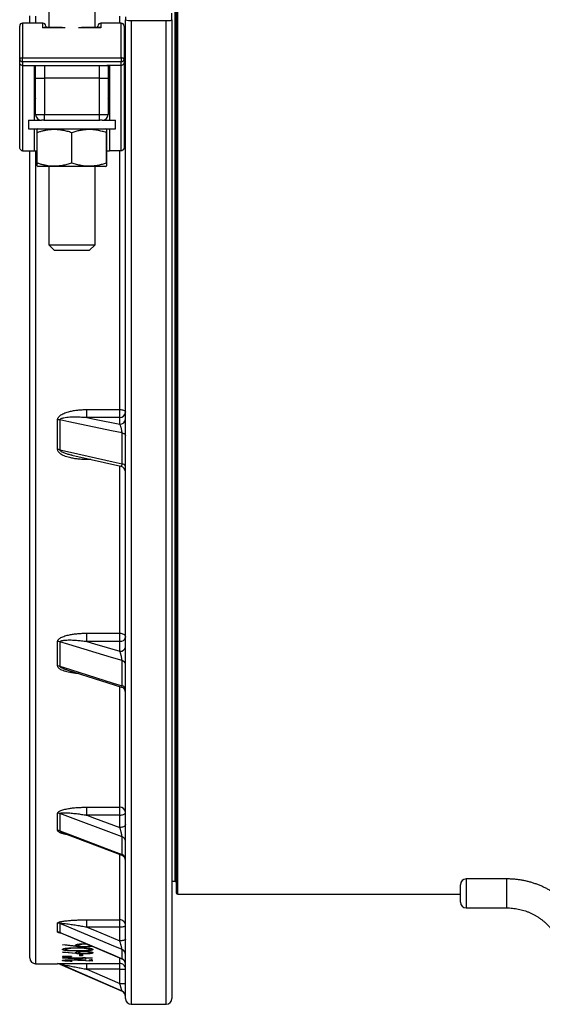
# Model space of a CAD drawing. Units: millimetres. Extents: x 0 to 420, y 0 to 297.
# Drawn here: x 128 to 150, y 53 to 95 of the extents above; entities that cross this region are included whole.
import ezdxf

# ---------------------------------------------------------------- set-up
doc = ezdxf.new("R2010")
doc.units = ezdxf.units.MM

msp = doc.modelspace()

# ---------------------------------------------------------------- linework, layer by layer
at = {"color": 7, "linetype": 'Continuous', "lineweight": 25}
for p, q in [((134.559, 142.749), (134.559, 57.624)), ((129.059, 105.439), (129.059, 94.933)), ((131.059, 94.933), (131.059, 105.439)), ((134.371, 95.26), (134.371, 95.548)), ((128.809, 95.124), (127.934, 95.124)), ((128.246, 95.124), (128.246, 95.443)), ((132.184, 95.124), (131.309, 95.124)), ((132.371, 95.391), (132.371, 95.26)), ((132.371, 53.061), (132.371, 95.26)), ((132.621, 95.234), (134.121, 95.234)), ((134.371, 95.26), (134.371, 53.061)), ((127.809, 93.576), (127.809, 94.999)), ((129.637, 94.933), (128.857, 94.933)), ((128.934, 94.999), (128.934, 94.933)), ((131.26, 94.933), (130.48, 94.933)), ((131.184, 94.933), (131.184, 94.999)), ((132.309, 94.999), (132.309, 93.576)), ((127.809, 93.423), (127.809, 93.576)), ((127.809, 89.761), (127.809, 93.423)), ((127.934, 93.622), (132.184, 93.622)), ((127.934, 93.458), (127.934, 93.622)), ((132.184, 93.458), (127.934, 93.458)), ((127.934, 93.458), (127.934, 93.301)), ((132.184, 93.622), (132.184, 93.458)), ((132.184, 93.301), (132.184, 93.458)), ((132.309, 93.576), (132.309, 93.423)), ((132.309, 93.423), (132.309, 89.761)), ((127.934, 93.301), (128.559, 93.301)), ((127.934, 93.301), (127.934, 89.617)), ((128.434, 93.278), (128.434, 90.936)), ((128.496, 92.749), (128.496, 93.298)), ((128.559, 93.301), (131.559, 93.301)), ((132.184, 93.301), (131.559, 93.301)), ((131.621, 93.299), (131.621, 92.749)), ((131.684, 93.278), (131.684, 90.936)), ((132.184, 89.617), (132.184, 93.301)), ((128.496, 92.749), (128.871, 92.749)), ((128.496, 91.186), (128.496, 92.749)), ((131.246, 92.749), (128.871, 92.749)), ((128.871, 92.749), (128.871, 91.186)), ((131.246, 91.186), (131.246, 92.749)), ((131.246, 92.749), (131.621, 92.749)), ((131.621, 92.749), (131.621, 91.186)), ((128.184, 90.936), (128.184, 90.561)), ((128.184, 90.936), (128.75, 90.936)), ((128.496, 91.186), (128.871, 91.186)), ((128.853, 90.936), (128.75, 90.936)), ((128.853, 90.936), (131.264, 90.936)), ((128.871, 91.186), (131.246, 91.186)), ((128.871, 90.936), (128.871, 91.186)), ((131.246, 90.936), (131.246, 91.186)), ((131.246, 91.186), (131.621, 91.186)), ((131.367, 90.936), (131.264, 90.936)), ((131.367, 90.936), (131.934, 90.936)), ((131.934, 90.561), (131.934, 90.936)), ((128.184, 90.561), (131.934, 90.561)), ((128.434, 90.561), (128.434, 89.617)), ((128.608, 90.561), (128.558, 90.532)), ((131.56, 90.532), (131.509, 90.561)), ((131.684, 90.561), (131.684, 89.617)), ((128.555, 89.099), (128.555, 90.399)), ((130.051, 89.099), (130.051, 90.399)), ((131.555, 89.099), (131.555, 90.399)), ((131.562, 89.099), (131.562, 90.399)), ((127.934, 89.617), (128.434, 89.617)), ((128.246, 54.811), (128.246, 89.617)), ((128.434, 89.617), (128.555, 89.617)), ((131.562, 89.617), (131.684, 89.617)), ((132.184, 89.617), (131.684, 89.617)), ((128.558, 88.965), (128.608, 88.936)), ((131.311, 88.936), (128.608, 88.936)), ((129.059, 88.936), (129.059, 85.561)), ((131.059, 85.561), (131.059, 88.936)), ((131.509, 88.936), (131.311, 88.936)), ((131.509, 88.936), (131.559, 88.965)), ((129.059, 85.561), (129.309, 85.311)), ((129.059, 85.561), (131.059, 85.561)), ((130.809, 85.311), (131.059, 85.561)), ((130.809, 85.311), (129.309, 85.311)), ((130.698, 78.459), (132.121, 78.459)), ((130.698, 78.121), (130.698, 78.459)), ((132.121, 78.121), (132.121, 78.459)), ((129.444, 76.732), (129.444, 78.021)), ((129.544, 78.011), (129.544, 76.721)), ((132.121, 78.121), (130.698, 78.121)), ((132.121, 77.823), (132.121, 78.121)), ((132.221, 76.118), (132.221, 77.451)), ((130.064, 76.489), (130.06, 76.49)), ((130.063, 76.488), (132.176, 76.012)), ((130.698, 68.816), (132.121, 68.816)), ((130.698, 68.463), (130.698, 68.816)), ((132.121, 68.463), (132.121, 68.816)), ((129.444, 67.402), (129.444, 68.455)), ((129.544, 68.44), (129.544, 67.388)), ((132.121, 68.463), (130.698, 68.463)), ((132.121, 68.036), (132.121, 68.463)), ((132.221, 66.547), (132.221, 67.636)), ((129.836, 67.231), (129.831, 67.232)), ((129.835, 67.23), (132.195, 66.489)), ((130.698, 61.31), (132.121, 61.31)), ((130.698, 60.968), (130.698, 61.31)), ((132.121, 60.968), (132.121, 61.31)), ((129.444, 60.307), (129.444, 61.051)), ((132.221, 60.038), (129.544, 61.033)), ((129.544, 61.033), (129.544, 60.289)), ((132.121, 60.968), (130.698, 60.968)), ((132.121, 60.439), (132.121, 60.968)), ((129.67, 60.211), (132.21, 59.243)), ((132.221, 59.268), (132.221, 60.038)), ((148.809, 58.218), (147.059, 58.218)), ((134.371, 58.124), (134.496, 58.124)), ((146.809, 57.218), (146.809, 57.968)), ((134.621, 57.561), (146.809, 57.561)), ((147.059, 56.968), (148.809, 56.968)), ((129.444, 55.929), (129.444, 56.314)), ((129.544, 56.294), (129.544, 55.909)), ((130.698, 56.454), (132.121, 56.454)), ((130.698, 56.144), (130.698, 56.454)), ((132.121, 56.144), (130.698, 56.144)), ((132.121, 56.144), (132.121, 56.454)), ((132.121, 55.55), (132.121, 56.144)), ((129.575, 55.889), (132.217, 54.773)), ((129.651, 55.375), (129.719, 55.391)), ((130.222, 55.306), (129.651, 55.375)), ((129.719, 55.391), (130.224, 55.33)), ((129.78, 55.225), (129.78, 55.178)), ((130.224, 55.33), (130.212, 55.353)), ((130.224, 55.33), (130.224, 55.372)), ((130.309, 55.25), (130.309, 55.231)), ((130.341, 55.41), (130.341, 55.349)), ((130.585, 55.281), (130.585, 55.301)), ((130.589, 55.424), (130.589, 55.402)), ((130.623, 55.244), (130.623, 55.223)), ((130.837, 55.351), (130.836, 55.356)), ((130.837, 55.356), (130.837, 55.351)), ((130.837, 55.225), (130.837, 55.178)), ((129.651, 55.053), (129.719, 55.066)), ((130.222, 55), (129.651, 55.053)), ((129.651, 54.889), (130.036, 54.887)), ((129.651, 54.889), (129.651, 54.876)), ((130.036, 54.878), (129.651, 54.876)), ((129.651, 54.85), (130.036, 54.848)), ((129.651, 54.85), (129.651, 54.837)), ((130.036, 54.839), (129.651, 54.837)), ((129.651, 54.81), (130.517, 54.81)), ((129.651, 54.81), (129.651, 54.808)), ((130.645, 54.742), (129.651, 54.808)), ((129.719, 55.066), (130.224, 55.018)), ((129.974, 54.798), (129.974, 54.81)), ((130.517, 54.798), (129.974, 54.798)), ((129.974, 54.798), (130.517, 54.762)), ((130.036, 54.887), (130.036, 54.878)), ((130.036, 54.848), (130.036, 54.839)), ((130.224, 55.018), (130.212, 55.037)), ((130.224, 55.018), (130.224, 55.051)), ((130.309, 55.111), (130.309, 55.129)), ((130.341, 55.078), (130.341, 55.033)), ((130.389, 54.959), (130.517, 54.959)), ((130.389, 54.959), (130.389, 54.899)), ((130.517, 54.899), (130.389, 54.899)), ((130.517, 54.959), (130.517, 54.899)), ((130.517, 54.825), (130.645, 54.825)), ((130.517, 54.825), (130.517, 54.81)), ((130.645, 54.804), (130.517, 54.813)), ((130.517, 54.798), (130.517, 54.81)), ((130.517, 54.798), (130.517, 54.762)), ((130.585, 54.981), (130.585, 54.996)), ((130.589, 55.091), (130.589, 55.074)), ((130.645, 54.825), (130.645, 54.81)), ((130.645, 54.81), (130.934, 54.81)), ((130.645, 54.798), (130.645, 54.81)), ((130.645, 54.798), (130.645, 54.742)), ((130.934, 54.798), (130.645, 54.798)), ((130.837, 55.077), (130.837, 55.035)), ((130.934, 54.81), (130.934, 54.798)), ((132.221, 54.778), (132.221, 55.177)), ((128.496, 54.561), (129.444, 54.561)), ((129.544, 54.54), (132.221, 53.376)), ((129.78, 54.699), (129.78, 54.723)), ((130.033, 54.721), (130.033, 54.731)), ((130.068, 54.678), (130.068, 54.67)), ((130.934, 54.666), (130.416, 54.702)), ((130.472, 54.71), (130.805, 54.685)), ((130.698, 54.578), (132.121, 54.578)), ((130.698, 54.323), (130.698, 54.578)), ((130.805, 54.732), (130.934, 54.732)), ((130.805, 54.732), (130.805, 54.685)), ((130.934, 54.729), (130.887, 54.732)), ((130.934, 54.732), (130.934, 54.666)), ((132.121, 54.323), (132.121, 54.578)), ((132.121, 54.323), (130.698, 54.323)), ((132.121, 53.704), (132.121, 54.323)), ((132.621, 52.811), (134.121, 52.811))]:
    msp.add_line(p, q, dxfattribs=at)
at = {"color": 8, "linetype": 'Continuous', "lineweight": 25}
for p, q in [((134.621, 57.561), (134.621, 142.811)), ((134.496, 142.249), (134.496, 58.124)), ((127.934, 95.124), (127.934, 93.622)), ((128.496, 95.417), (128.496, 95.124)), ((128.809, 94.922), (128.809, 95.124)), ((131.309, 95.124), (131.309, 94.922)), ((132.121, 95.124), (132.121, 95.417)), ((132.184, 93.622), (132.184, 95.124)), ((132.621, 95.234), (132.621, 52.811)), ((134.121, 52.811), (134.121, 95.234)), ((129.769, 94.922), (128.809, 94.922)), ((131.309, 94.922), (130.348, 94.922)), ((128.871, 93.301), (128.871, 92.749)), ((131.246, 92.749), (131.246, 93.301)), ((128.496, 89.617), (128.496, 54.561)), ((132.121, 78.459), (132.121, 89.617)), ((130.698, 76.305), (130.698, 76.347)), ((130.877, 76.305), (130.698, 76.305)), ((132.121, 68.816), (132.121, 76.024)), ((132.121, 61.31), (132.121, 66.509)), ((132.121, 56.454), (132.121, 59.275)), ((147.059, 58.218), (147.059, 56.968)), ((148.809, 56.968), (148.809, 58.218)), ((130.222, 55.306), (130.222, 55.323)), ((130.222, 55), (130.222, 55.011)), ((132.121, 54.578), (132.121, 54.812)), ((132.218, 54.774), (132.221, 54.778)), ((129.444, 54.561), (129.444, 54.567)), ((129.544, 54.546), (129.544, 54.54)), ((130.416, 54.702), (130.416, 54.714)), ((132.221, 53.376), (132.221, 53.383))]:
    msp.add_line(p, q, dxfattribs=at)
at = {"color": 7, "linetype": 'Continuous', "lineweight": 25, "flags": 128}
for points in [[(127.934, 93.622), (127.909, 93.621), (127.886, 93.619), (127.864, 93.615), (127.845, 93.609), (127.83, 93.602), (127.818, 93.594), (127.811, 93.585), (127.809, 93.576)], [(132.309, 93.576), (132.306, 93.585), (132.299, 93.594), (132.287, 93.602), (132.272, 93.609), (132.253, 93.615), (132.231, 93.619), (132.208, 93.621), (132.184, 93.622)], [(132.121, 78.459), (132.164, 78.457), (132.207, 78.452), (132.246, 78.443), (132.282, 78.431), (132.313, 78.417), (132.338, 78.4), (132.356, 78.381), (132.367, 78.361), (132.371, 78.34)], [(132.221, 77.451), (131.762, 77.547), (129.928, 77.931), (129.544, 78.011)], [(130.698, 78.121), (131.033, 78.051), (132.121, 77.823)], [(132.221, 77.451), (132.253, 77.443), (132.282, 77.433), (132.308, 77.42), (132.33, 77.406), (132.348, 77.391), (132.361, 77.375), (132.368, 77.357), (132.371, 77.34)], [(129.544, 76.721), (130.002, 76.618), (131.836, 76.204), (132.221, 76.118)], [(132.121, 68.816), (132.164, 68.813), (132.207, 68.806), (132.246, 68.793), (132.282, 68.776), (132.313, 68.754), (132.338, 68.73), (132.356, 68.703), (132.367, 68.674), (132.371, 68.644)], [(132.221, 67.636), (131.762, 67.773), (129.928, 68.325), (129.544, 68.44)], [(130.698, 68.463), (131.033, 68.363), (132.121, 68.036)], [(129.544, 67.388), (130.002, 67.243), (131.836, 66.667), (132.221, 66.547)], [(130.698, 60.968), (131.033, 60.843), (132.121, 60.439)], [(132.121, 60.968), (132.164, 60.97), (132.207, 60.975), (132.246, 60.985), (132.282, 60.998), (132.313, 61.014), (132.338, 61.032), (132.356, 61.053), (132.367, 61.075), (132.371, 61.097)], [(132.371, 60.568), (132.367, 60.546), (132.356, 60.524), (132.338, 60.503), (132.313, 60.485), (132.282, 60.469), (132.246, 60.456), (132.207, 60.446), (132.164, 60.441), (132.121, 60.439)], [(129.544, 60.289), (130.002, 60.114), (131.836, 59.415), (132.221, 59.268)], [(132.221, 55.177), (131.762, 55.368), (129.928, 56.134), (129.544, 56.294)], [(130.698, 56.144), (131.033, 56.004), (132.121, 55.55)], [(132.121, 56.144), (132.164, 56.146), (132.207, 56.149), (132.246, 56.154), (132.282, 56.161), (132.313, 56.169), (132.338, 56.179), (132.356, 56.19), (132.367, 56.202), (132.371, 56.214)], [(129.544, 55.909), (130.002, 55.715), (131.836, 54.941), (132.221, 54.778)], [(132.371, 55.62), (132.367, 55.608), (132.356, 55.596), (132.338, 55.585), (132.313, 55.575), (132.282, 55.567), (132.246, 55.56), (132.207, 55.555), (132.164, 55.552), (132.121, 55.55)], [(132.221, 53.383), (131.762, 53.582), (129.928, 54.379), (129.544, 54.546)], [(130.698, 54.323), (131.033, 54.177), (132.121, 53.704)]]:
    msp.add_lwpolyline(points, dxfattribs=at)
at = {"color": 7, "linetype": 'Continuous', "lineweight": 25}
for centre, radius, start, end in [((127.934, 94.999), 0.125, 90, 180), ((128.809, 94.999), 0.125, 0, 90), ((131.309, 94.999), 0.125, 90, 180), ((132.184, 94.999), 0.125, 0, 90), ((132.562, 95.876), 0.645, 252.7885, 275.2768), ((134.185, 95.827), 0.597, 263.8084, 288.1263), ((127.93, 93.58), 0.122, 181.5421, 271.4633), ((132.187, 93.58), 0.122, 268.5367, 358.4579), ((128.746, 91.186), 0.25, 180, 270), ((131.371, 91.186), 0.25, 270, 0), ((132.136, 78.356), 0.235, 266.3347, 356.1491), ((129.445, 77.535), 0.486, 78.3111, 90.1495), ((132.135, 78.06), 0.237, 266.6427, 355.8412), ((129.445, 76.272), 0.46, 77.6425, 90.152), ((132.121, 75.768), 0.25, 0.0023, 77.3816), ((132.215, 75.956), 0.162, 15.7602, 88.0306), ((129.445, 68.109), 0.346, 73.3965, 90.1419), ((132.152, 68.684), 0.222, 261.9595, 349.7264), ((132.15, 68.259), 0.225, 262.6983, 348.9877), ((132.187, 67.453), 0.185, 7.0781, 79.5527), ((129.445, 67.067), 0.336, 72.8632, 90.137), ((132.121, 66.25), 0.25, 0.0063, 72.6924), ((132.183, 66.361), 0.189, 6.2762, 78.4747), ((132.139, 61.078), 0.233, 4.7447, 94.3885), ((129.444, 60.765), 0.286, 69.6816, 90.0879), ((129.444, 60.026), 0.281, 69.3131, 90.0798), ((132.155, 59.832), 0.216, 2.5107, 72.2807), ((132.121, 59.01), 0.25, 0.0104, 69.1586), ((132.151, 59.06), 0.22, 2.1619, 71.5818), ((147.059, 57.968), 0.25, 90, 180), ((134.496, 58.061), 0.0625, 0, 90), ((134.621, 57.624), 0.0625, 180, 270), ((147.059, 57.218), 0.25, 180, 270), ((129.444, 56.056), 0.259, 67.3529, 90.0277), ((132.126, 56.209), 0.245, 1.1894, 91.2378), ((129.444, 55.672), 0.257, 67.1653, 90.0219), ((128.496, 54.811), 0.25, 180, 270), ((132.131, 54.954), 0.24, 0.5752, 68.0029), ((132.129, 54.554), 0.242, 0.442, 67.6666), ((129.444, 54.317), 0.25, 66.5044, 90.0001), ((129.444, 54.311), 0.25, 66.5014, 90), ((132.121, 54.328), 0.25, 0.0102, 90.0111), ((132.121, 54.542), 0.25, 0.0086, 67.3671), ((132.186, 57.074), 2.752, 268.6459, 273.8535), ((132.181, 56.691), 2.987, 268.851, 273.6484), ((132.121, 53.154), 0.25, 0.0019, 66.5066), ((132.121, 53.147), 0.25, 0, 66.5014), ((132.621, 53.061), 0.25, 180, 270), ((134.121, 53.061), 0.25, 270, 0)]:
    msp.add_arc(centre, radius, start, end, dxfattribs=at)
at = {"color": 8, "linetype": 'Continuous', "lineweight": 25}
for centre, radius, start, end in [((128.489, 92.773), 0.172, 251.0579, 272.1954), ((131.628, 92.773), 0.172, 267.8046, 288.9421), ((128.52, 92.412), 0.0869, 105.7483, 172.231), ((131.597, 92.412), 0.0869, 7.769, 74.2517)]:
    msp.add_arc(centre, radius, start, end, dxfattribs=at)
at = {"color": 7, "linetype": 'Continuous', "lineweight": 25}
for centre, start_param, end_param in [((128.559, 91.657), 0.523599, 1.570796), ((131.559, 91.657), 4.712389, 5.759587)]:
    msp.add_ellipse(centre, major_axis=(0, 0.245), ratio=0.510425, start_param=start_param, end_param=end_param, dxfattribs=at)
for points, knots in [([(128.809, 94.922), (128.809, 94.922), (128.823, 94.928), (128.841, 94.935), (128.855, 94.932), (128.857, 94.932)], [0, 0, 0, 0, 0.011464, 0.884567, 1, 1, 1, 1]), ([(131.309, 94.922), (131.308, 94.922), (131.294, 94.928), (131.277, 94.935), (131.262, 94.932), (131.26, 94.932)], [0, 0, 0, 0, 0.011464, 0.884567, 1, 1, 1, 1]), ([(127.934, 93.301), (127.919, 93.302), (127.891, 93.305), (127.854, 93.326), (127.826, 93.357), (127.811, 93.39), (127.809, 93.413), (127.809, 93.422), (127.809, 93.423)], [0, 0, 0, 0, 0.21391, 0.427811, 0.641992, 0.856762, 0.989576, 1, 1, 1, 1]), ([(132.309, 93.423), (132.309, 93.422), (132.308, 93.413), (132.306, 93.39), (132.291, 93.357), (132.263, 93.326), (132.226, 93.305), (132.198, 93.302), (132.184, 93.301)], [0, 0, 0, 0, 0.010424, 0.143238, 0.358008, 0.572189, 0.78609, 1, 1, 1, 1]), ([(128.434, 93.278), (128.435, 93.281), (128.438, 93.286), (128.46, 93.293), (128.492, 93.298), (128.527, 93.301), (128.55, 93.301), (128.559, 93.301)], [0, 0, 0, 0, 0.217507, 0.435042, 0.651705, 0.86618, 1, 1, 1, 1]), ([(131.559, 93.301), (131.572, 93.301), (131.6, 93.3), (131.638, 93.297), (131.666, 93.291), (131.681, 93.285), (131.683, 93.28), (131.684, 93.278)], [0, 0, 0, 0, 0.2117357, 0.4234314, 0.6362662, 0.8513973, 1, 1, 1, 1]), ([(130.051, 90.399), (129.987, 90.419), (129.862, 90.458), (129.673, 90.5), (129.484, 90.527), (129.291, 90.536), (129.116, 90.526), (128.96, 90.504), (128.824, 90.477), (128.689, 90.442), (128.599, 90.413), (128.555, 90.399)], [0, 0, 0, 0, 0.130403, 0.254855, 0.379922, 0.507296, 0.635609, 0.726128, 0.816915, 0.908373, 1, 1, 1, 1]), ([(128.555, 90.399), (128.555, 90.419), (128.556, 90.46), (128.557, 90.503), (128.558, 90.529), (128.558, 90.53), (128.559, 90.53)], [0, 0, 0, 0, 0.266157, 0.53335, 0.804898, 1, 1, 1, 1]), ([(131.555, 90.399), (131.49, 90.419), (131.36, 90.46), (131.16, 90.504), (130.956, 90.53), (130.76, 90.535), (130.573, 90.522), (130.398, 90.494), (130.223, 90.453), (130.108, 90.417), (130.051, 90.399)], [0, 0, 0, 0, 0.13203, 0.264574, 0.399278, 0.535009, 0.649892, 0.765406, 0.882508, 1, 1, 1, 1]), ([(131.562, 90.399), (131.562, 90.419), (131.561, 90.46), (131.56, 90.504), (131.559, 90.53), (131.558, 90.535), (131.557, 90.522), (131.556, 90.494), (131.555, 90.453), (131.555, 90.417), (131.555, 90.399)], [0, 0, 0, 0, 0.1320298, 0.264574, 0.3992784, 0.5350087, 0.6498919, 0.765406, 0.882508, 1, 1, 1, 1]), ([(127.934, 89.617), (127.922, 89.618), (127.899, 89.621), (127.865, 89.639), (127.833, 89.67), (127.813, 89.713), (127.809, 89.746), (127.809, 89.761), (127.809, 89.761)], [0, 0, 0, 0, 0.1530707, 0.3055629, 0.5101701, 0.7751193, 0.9964932, 1, 1, 1, 1]), ([(132.309, 89.761), (132.309, 89.761), (132.309, 89.746), (132.304, 89.713), (132.284, 89.67), (132.252, 89.639), (132.218, 89.621), (132.195, 89.618), (132.184, 89.617)], [0, 0, 0, 0, 0.003507, 0.224881, 0.48983, 0.694437, 0.846929, 1, 1, 1, 1]), ([(128.559, 88.967), (128.558, 88.966), (128.558, 88.963), (128.557, 88.976), (128.556, 89.003), (128.555, 89.044), (128.555, 89.08), (128.555, 89.099)], [0, 0, 0, 0, 0.062677, 0.294257, 0.527109, 0.763161, 1, 1, 1, 1]), ([(128.555, 89.099), (128.599, 89.084), (128.687, 89.056), (128.822, 89.021), (128.959, 88.993), (129.113, 88.972), (129.286, 88.962), (129.477, 88.969), (129.668, 88.996), (129.86, 89.039), (129.987, 89.078), (130.051, 89.099)], [0, 0, 0, 0, 0.090636, 0.18142, 0.272776, 0.36439, 0.48859, 0.613657, 0.741258, 0.869597, 1, 1, 1, 1]), ([(130.051, 89.099), (130.115, 89.078), (130.245, 89.037), (130.445, 88.994), (130.649, 88.967), (130.845, 88.962), (131.032, 88.975), (131.207, 89.003), (131.382, 89.044), (131.497, 89.08), (131.555, 89.099)], [0, 0, 0, 0, 0.13203, 0.264574, 0.399278, 0.535009, 0.649892, 0.765406, 0.882508, 1, 1, 1, 1]), ([(131.555, 89.099), (131.555, 89.078), (131.556, 89.037), (131.557, 88.994), (131.558, 88.967), (131.559, 88.962), (131.56, 88.975), (131.561, 89.003), (131.562, 89.044), (131.562, 89.08), (131.562, 89.099)], [0, 0, 0, 0, 0.13203, 0.264574, 0.399278, 0.535009, 0.649892, 0.765406, 0.882508, 1, 1, 1, 1]), ([(129.444, 78.021), (129.445, 78.032), (129.446, 78.054), (129.457, 78.088), (129.477, 78.122), (129.509, 78.163), (129.557, 78.205), (129.626, 78.25), (129.71, 78.293), (129.808, 78.331), (129.933, 78.37), (130.087, 78.406), (130.268, 78.435), (130.452, 78.453), (130.596, 78.459), (130.678, 78.459), (130.698, 78.459)], [0, 0, 0, 0, 0.025844, 0.051711, 0.083938, 0.116227, 0.169499, 0.222907, 0.296865, 0.371105, 0.445277, 0.573029, 0.70117, 0.829501, 0.957514, 1, 1, 1, 1]), ([(129.544, 78.011), (129.544, 78.017), (129.546, 78.028), (129.557, 78.045), (129.575, 78.06), (129.607, 78.078), (129.65, 78.094), (129.729, 78.115), (129.837, 78.131), (130.003, 78.145), (130.198, 78.149), (130.422, 78.142), (130.587, 78.131), (130.679, 78.123), (130.698, 78.121)], [0, 0, 0, 0, 0.015786, 0.031641, 0.055225, 0.079806, 0.127482, 0.17595, 0.288442, 0.401917, 0.593245, 0.773301, 0.953739, 1, 1, 1, 1]), ([(132.221, 77.451), (132.221, 77.462), (132.22, 77.478), (132.217, 77.517), (132.211, 77.564), (132.2, 77.619), (132.188, 77.668), (132.173, 77.714), (132.156, 77.757), (132.139, 77.794), (132.127, 77.814), (132.121, 77.823)], [0, 0, 0, 0, 0.07515, 0.117659, 0.266645, 0.378445, 0.490445, 0.615643, 0.740967, 0.870466, 1, 1, 1, 1]), ([(130.698, 76.305), (130.636, 76.306), (130.512, 76.307), (130.328, 76.322), (130.144, 76.346), (129.984, 76.379), (129.846, 76.416), (129.732, 76.457), (129.632, 76.504), (129.549, 76.557), (129.49, 76.612), (129.451, 76.673), (129.446, 76.713), (129.444, 76.732)], [0, 0, 0, 0, 0.128628, 0.257551, 0.386326, 0.514752, 0.600586, 0.686502, 0.772025, 0.836814, 0.901272, 0.954579, 1, 1, 1, 1]), ([(129.444, 68.455), (129.445, 68.464), (129.446, 68.482), (129.457, 68.51), (129.477, 68.538), (129.509, 68.571), (129.557, 68.606), (129.626, 68.643), (129.71, 68.679), (129.808, 68.71), (129.933, 68.742), (130.087, 68.772), (130.268, 68.796), (130.452, 68.81), (130.596, 68.815), (130.678, 68.816), (130.698, 68.816)], [0, 0, 0, 0, 0.025844, 0.051711, 0.083938, 0.116227, 0.169499, 0.222907, 0.296865, 0.371105, 0.445277, 0.573029, 0.70117, 0.829501, 0.957514, 1, 1, 1, 1]), ([(129.544, 68.44), (129.544, 68.445), (129.546, 68.454), (129.557, 68.467), (129.575, 68.479), (129.607, 68.492), (129.65, 68.503), (129.729, 68.515), (129.837, 68.522), (130.003, 68.524), (130.198, 68.516), (130.422, 68.497), (130.587, 68.478), (130.679, 68.466), (130.698, 68.463)], [0, 0, 0, 0, 0.015786, 0.031641, 0.055225, 0.079806, 0.127482, 0.17595, 0.288442, 0.401917, 0.593245, 0.773301, 0.953739, 1, 1, 1, 1]), ([(132.221, 67.636), (132.221, 67.644), (132.22, 67.658), (132.217, 67.693), (132.211, 67.737), (132.2, 67.793), (132.188, 67.845), (132.173, 67.897), (132.156, 67.947), (132.139, 67.995), (132.127, 68.022), (132.121, 68.036)], [0, 0, 0, 0, 0.07515, 0.117659, 0.266645, 0.378445, 0.490445, 0.615643, 0.740967, 0.870466, 1, 1, 1, 1]), ([(129.444, 61.051), (129.445, 61.057), (129.446, 61.07), (129.457, 61.09), (129.477, 61.111), (129.509, 61.135), (129.557, 61.159), (129.626, 61.186), (129.71, 61.212), (129.808, 61.234), (129.933, 61.257), (130.087, 61.279), (130.268, 61.296), (130.452, 61.306), (130.596, 61.31), (130.678, 61.31), (130.698, 61.31)], [0, 0, 0, 0, 0.0258445, 0.0517108, 0.0839379, 0.1162272, 0.1694988, 0.2229073, 0.296865, 0.371105, 0.4452767, 0.5730292, 0.7011703, 0.8295014, 0.9575139, 1, 1, 1, 1]), ([(129.544, 61.033), (129.544, 61.036), (129.546, 61.043), (129.557, 61.051), (129.575, 61.058), (129.607, 61.065), (129.65, 61.07), (129.729, 61.073), (129.837, 61.071), (130.003, 61.06), (130.198, 61.041), (130.422, 61.011), (130.587, 60.986), (130.679, 60.971), (130.698, 60.968)], [0, 0, 0, 0, 0.0157864, 0.0316408, 0.0552251, 0.0798059, 0.1274823, 0.1759501, 0.2884422, 0.4019166, 0.5932451, 0.7733009, 0.9537388, 1, 1, 1, 1]), ([(132.221, 60.038), (132.221, 60.045), (132.22, 60.055), (132.217, 60.083), (132.211, 60.122), (132.2, 60.175), (132.188, 60.226), (132.173, 60.28), (132.156, 60.335), (132.139, 60.389), (132.127, 60.422), (132.121, 60.439)], [0, 0, 0, 0, 0.07515, 0.117659, 0.266645, 0.378445, 0.490445, 0.615643, 0.740967, 0.870466, 1, 1, 1, 1]), ([(152.493, 54.912), (152.49, 54.941), (152.482, 55.022), (152.463, 55.152), (152.434, 55.303), (152.4, 55.453), (152.359, 55.601), (152.311, 55.748), (152.258, 55.892), (152.198, 56.034), (152.133, 56.173), (152.061, 56.31), (151.984, 56.443), (151.901, 56.573), (151.813, 56.7), (151.719, 56.823), (151.621, 56.941), (151.517, 57.056), (151.409, 57.166), (151.295, 57.272), (151.178, 57.373), (151.056, 57.468), (150.931, 57.559), (150.801, 57.645), (150.668, 57.725), (150.532, 57.799), (150.393, 57.868), (150.251, 57.931), (150.106, 57.987), (149.959, 58.038), (149.81, 58.083), (149.659, 58.121), (149.507, 58.154), (149.353, 58.179), (149.199, 58.199), (149.044, 58.212), (148.913, 58.217), (148.835, 58.218), (148.809, 58.218)], [0, 0, 0, 0, 0.016464, 0.044918, 0.073374, 0.10183, 0.130288, 0.158748, 0.187209, 0.215673, 0.244139, 0.272608, 0.30108, 0.329555, 0.358034, 0.386516, 0.415002, 0.443491, 0.471984, 0.500482, 0.528983, 0.557487, 0.585996, 0.614508, 0.643024, 0.671544, 0.700067, 0.728593, 0.757122, 0.785654, 0.814189, 0.842726, 0.871265, 0.899806, 0.928349, 0.956893, 0.985438, 1, 1, 1, 1]), ([(148.809, 56.968), (148.828, 56.968), (148.89, 56.968), (148.994, 56.962), (149.12, 56.95), (149.245, 56.931), (149.369, 56.906), (149.491, 56.874), (149.611, 56.837), (149.73, 56.793), (149.846, 56.744), (149.959, 56.688), (150.069, 56.627), (150.175, 56.561), (150.278, 56.489), (150.378, 56.412), (150.473, 56.331), (150.563, 56.244), (150.649, 56.153), (150.73, 56.058), (150.806, 55.959), (150.877, 55.856), (150.942, 55.75), (151.002, 55.64), (151.055, 55.528), (151.103, 55.413), (151.145, 55.296), (151.18, 55.176), (151.209, 55.055), (151.231, 54.935), (151.243, 54.847), (151.248, 54.8), (151.249, 54.791)], [0, 0, 0, 0, 0.016461, 0.051291, 0.086125, 0.120959, 0.155795, 0.190635, 0.225479, 0.260328, 0.295185, 0.330048, 0.364921, 0.399802, 0.434695, 0.469598, 0.504513, 0.53944, 0.57438, 0.609333, 0.6443, 0.67928, 0.714272, 0.749278, 0.784296, 0.819327, 0.854368, 0.889419, 0.92448, 0.959549, 0.992786, 1, 1, 1, 1]), ([(129.444, 56.314), (129.445, 56.318), (129.446, 56.324), (129.457, 56.335), (129.477, 56.346), (129.509, 56.359), (129.557, 56.372), (129.626, 56.387), (129.71, 56.4), (129.808, 56.413), (129.933, 56.425), (130.087, 56.437), (130.268, 56.446), (130.452, 56.452), (130.596, 56.454), (130.678, 56.454), (130.698, 56.454)], [0, 0, 0, 0, 0.025844, 0.051711, 0.083938, 0.116227, 0.169499, 0.222907, 0.296865, 0.371105, 0.445277, 0.573029, 0.70117, 0.829501, 0.957514, 1, 1, 1, 1]), ([(129.544, 56.294), (129.544, 56.296), (129.546, 56.299), (129.557, 56.303), (129.575, 56.305), (129.607, 56.305), (129.65, 56.303), (129.729, 56.297), (129.837, 56.285), (130.003, 56.263), (130.198, 56.233), (130.422, 56.195), (130.587, 56.165), (130.679, 56.148), (130.698, 56.144)], [0, 0, 0, 0, 0.015786, 0.031641, 0.055225, 0.079806, 0.127482, 0.17595, 0.288442, 0.401917, 0.593245, 0.773301, 0.953739, 1, 1, 1, 1]), ([(129.572, 55.89), (129.572, 55.89), (129.572, 55.89), (129.573, 55.89), (129.574, 55.889)], [0, 0, 0, 0, 0.383341, 1, 1, 1, 1]), ([(129.651, 55.178), (129.652, 55.179), (129.653, 55.182), (129.655, 55.187), (129.66, 55.191), (129.669, 55.197), (129.686, 55.204), (129.713, 55.212), (129.747, 55.22), (129.786, 55.226), (129.831, 55.232), (129.884, 55.237), (129.946, 55.242), (130.016, 55.245), (130.079, 55.247), (130.132, 55.249), (130.176, 55.25), (130.219, 55.25), (130.264, 55.25), (130.293, 55.25), (130.309, 55.25)], [0, 0, 0, 0, 0.031322, 0.06256, 0.093859, 0.125007, 0.187616, 0.25011, 0.312013, 0.375135, 0.435675, 0.500132, 0.583177, 0.66486, 0.750072, 0.798779, 0.849187, 0.8988, 0.946634, 1, 1, 1, 1]), ([(129.78, 55.195), (129.769, 55.196), (129.745, 55.199), (129.72, 55.204), (129.707, 55.208), (129.704, 55.209)], [0, 0, 0, 0, 0.3525966, 0.8112358, 1, 1, 1, 1]), ([(130.309, 55.231), (130.289, 55.231), (130.251, 55.231), (130.194, 55.23), (130.137, 55.229), (130.081, 55.228), (130.025, 55.225), (129.976, 55.222), (129.933, 55.219), (129.897, 55.215), (129.864, 55.21), (129.835, 55.205), (129.811, 55.199), (129.795, 55.193), (129.787, 55.188), (129.783, 55.183), (129.781, 55.18), (129.78, 55.178)], [0, 0, 0, 0, 0.084775, 0.167466, 0.249697, 0.334444, 0.417163, 0.499469, 0.564852, 0.624498, 0.686897, 0.749636, 0.814753, 0.874949, 0.914816, 0.953394, 1, 1, 1, 1]), ([(130.212, 55.353), (130.213, 55.356), (130.213, 55.36), (130.218, 55.367), (130.226, 55.374), (130.242, 55.382), (130.271, 55.393), (130.318, 55.403), (130.374, 55.412), (130.428, 55.418), (130.474, 55.421), (130.51, 55.423), (130.546, 55.424), (130.571, 55.424), (130.583, 55.424)], [0, 0, 0, 0, 0.062554, 0.12509, 0.187625, 0.250156, 0.375067, 0.500022, 0.625464, 0.749837, 0.812002, 0.874911, 0.937445, 1, 1, 1, 1]), ([(130.341, 55.355), (130.336, 55.355), (130.324, 55.356), (130.307, 55.358), (130.286, 55.36), (130.266, 55.363), (130.243, 55.365), (130.23, 55.367), (130.222, 55.368)], [0, 0, 0, 0, 0.118917, 0.287231, 0.427232, 0.643627, 0.802085, 1, 1, 1, 1]), ([(130.585, 55.281), (130.569, 55.281), (130.536, 55.282), (130.487, 55.283), (130.44, 55.286), (130.401, 55.288), (130.372, 55.291), (130.349, 55.293), (130.328, 55.295), (130.307, 55.297), (130.286, 55.299), (130.266, 55.301), (130.243, 55.304), (130.23, 55.305), (130.222, 55.306)], [0, 0, 0, 0, 0.12499, 0.249935, 0.374929, 0.499907, 0.561634, 0.619161, 0.69091, 0.749953, 0.798925, 0.874978, 0.930558, 1, 1, 1, 1]), ([(130.309, 55.25), (130.325, 55.25), (130.354, 55.25), (130.399, 55.25), (130.442, 55.25), (130.485, 55.249), (130.539, 55.247), (130.601, 55.245), (130.672, 55.242), (130.734, 55.237), (130.786, 55.232), (130.831, 55.226), (130.87, 55.22), (130.904, 55.212), (130.931, 55.204), (130.948, 55.197), (130.957, 55.191), (130.962, 55.187), (130.964, 55.182), (130.965, 55.179), (130.966, 55.178)], [0, 0, 0, 0, 0.05329, 0.101065, 0.1506094, 0.2009143, 0.2499257, 0.3353642, 0.4168023, 0.4998722, 0.5639431, 0.6248813, 0.687668, 0.7498956, 0.8123918, 0.874991, 0.9060701, 0.9374442, 0.968682, 1, 1, 1, 1]), ([(130.623, 55.223), (130.606, 55.224), (130.573, 55.226), (130.521, 55.228), (130.468, 55.229), (130.415, 55.23), (130.362, 55.231), (130.326, 55.231), (130.309, 55.231)], [0, 0, 0, 0, 0.167235, 0.329838, 0.499971, 0.667932, 0.833287, 1, 1, 1, 1]), ([(130.589, 55.402), (130.581, 55.402), (130.568, 55.402), (130.551, 55.402), (130.534, 55.401), (130.512, 55.4), (130.488, 55.398), (130.466, 55.395), (130.445, 55.392), (130.425, 55.389), (130.402, 55.384), (130.377, 55.377), (130.359, 55.37), (130.349, 55.364), (130.344, 55.359), (130.341, 55.354), (130.341, 55.351), (130.341, 55.349)], [0, 0, 0, 0, 0.0625216, 0.0916657, 0.125053, 0.1875472, 0.2500548, 0.3125535, 0.3750689, 0.4363883, 0.5000935, 0.6250131, 0.7498991, 0.8124227, 0.8749423, 0.9374631, 1, 1, 1, 1]), ([(130.341, 55.349), (130.341, 55.347), (130.342, 55.343), (130.347, 55.337), (130.357, 55.33), (130.376, 55.322), (130.408, 55.315), (130.446, 55.309), (130.483, 55.305), (130.514, 55.303), (130.539, 55.302), (130.564, 55.301), (130.581, 55.301), (130.589, 55.301)], [0, 0, 0, 0, 0.084187, 0.166238, 0.250166, 0.375072, 0.499963, 0.62564, 0.749811, 0.812539, 0.874896, 0.937436, 1, 1, 1, 1]), ([(130.583, 55.424), (130.595, 55.424), (130.621, 55.423), (130.654, 55.423), (130.674, 55.422), (130.682, 55.421)], [0, 0, 0, 0, 0.381415, 0.762682, 1, 1, 1, 1]), ([(130.925, 55.319), (130.918, 55.316), (130.9, 55.309), (130.857, 55.3), (130.799, 55.292), (130.745, 55.287), (130.703, 55.284), (130.674, 55.283), (130.645, 55.282), (130.616, 55.281), (130.596, 55.281), (130.585, 55.281)], [0, 0, 0, 0, 0.114092, 0.290039, 0.466632, 0.645715, 0.71646, 0.788171, 0.857888, 0.923424, 1, 1, 1, 1]), ([(130.762, 55.387), (130.753, 55.389), (130.731, 55.393), (130.689, 55.398), (130.649, 55.401), (130.615, 55.402), (130.598, 55.402), (130.589, 55.402)], [0, 0, 0, 0, 0.21551, 0.476826, 0.738164, 0.869059, 1, 1, 1, 1]), ([(130.589, 55.301), (130.598, 55.301), (130.611, 55.301), (130.628, 55.302), (130.653, 55.303), (130.69, 55.305), (130.733, 55.31), (130.77, 55.316), (130.801, 55.324), (130.818, 55.331), (130.829, 55.337), (130.834, 55.341), (130.837, 55.346), (130.837, 55.349), (130.837, 55.351)], [0, 0, 0, 0, 0.062562, 0.092903, 0.125129, 0.249979, 0.375158, 0.499836, 0.624833, 0.749772, 0.813023, 0.874873, 0.937428, 1, 1, 1, 1]), ([(130.837, 55.178), (130.837, 55.18), (130.836, 55.183), (130.831, 55.188), (130.82, 55.194), (130.802, 55.2), (130.776, 55.206), (130.744, 55.212), (130.713, 55.216), (130.686, 55.218), (130.666, 55.22), (130.645, 55.222), (130.63, 55.223), (130.623, 55.223)], [0, 0, 0, 0, 0.086614, 0.164398, 0.248713, 0.374382, 0.50159, 0.622409, 0.748484, 0.810628, 0.874263, 0.934342, 1, 1, 1, 1]), ([(130.914, 55.209), (130.91, 55.208), (130.898, 55.204), (130.872, 55.199), (130.848, 55.196), (130.837, 55.195)], [0, 0, 0, 0, 0.182357, 0.640259, 1, 1, 1, 1]), ([(132.221, 55.177), (132.221, 55.181), (132.22, 55.186), (132.217, 55.206), (132.211, 55.237), (132.2, 55.283), (132.188, 55.33), (132.173, 55.383), (132.156, 55.438), (132.139, 55.495), (132.127, 55.532), (132.121, 55.55)], [0, 0, 0, 0, 0.075149, 0.117656, 0.26664, 0.376445, 0.490449, 0.61406, 0.740971, 0.869208, 1, 1, 1, 1]), ([(130.309, 55.111), (130.293, 55.111), (130.264, 55.111), (130.22, 55.111), (130.177, 55.112), (130.134, 55.112), (130.08, 55.113), (130.018, 55.115), (129.947, 55.118), (129.885, 55.122), (129.832, 55.126), (129.788, 55.131), (129.748, 55.137), (129.714, 55.144), (129.686, 55.152), (129.669, 55.159), (129.66, 55.164), (129.655, 55.169), (129.653, 55.173), (129.652, 55.176), (129.651, 55.178)], [0, 0, 0, 0, 0.053291, 0.100926, 0.149502, 0.200662, 0.249922, 0.3353, 0.417746, 0.499858, 0.562414, 0.625386, 0.68712, 0.749885, 0.812383, 0.874986, 0.906082, 0.937438, 0.968676, 1, 1, 1, 1]), ([(129.78, 55.178), (129.781, 55.177), (129.783, 55.173), (129.787, 55.169), (129.795, 55.164), (129.81, 55.158), (129.834, 55.152), (129.863, 55.147), (129.896, 55.143), (129.932, 55.139), (129.975, 55.136), (130.024, 55.133), (130.08, 55.131), (130.137, 55.13), (130.192, 55.129), (130.249, 55.129), (130.287, 55.129), (130.309, 55.129)], [0, 0, 0, 0, 0.046628, 0.085205, 0.125052, 0.184913, 0.250348, 0.313476, 0.375475, 0.435785, 0.500532, 0.582956, 0.663409, 0.75032, 0.833289, 0.907536, 1, 1, 1, 1]), ([(130.212, 55.037), (130.213, 55.038), (130.213, 55.042), (130.218, 55.047), (130.226, 55.052), (130.242, 55.059), (130.271, 55.067), (130.318, 55.075), (130.374, 55.083), (130.428, 55.087), (130.474, 55.089), (130.51, 55.091), (130.546, 55.091), (130.571, 55.091), (130.583, 55.091)], [0, 0, 0, 0, 0.062554, 0.12509, 0.187625, 0.250156, 0.375067, 0.500022, 0.625464, 0.749837, 0.812002, 0.874911, 0.937445, 1, 1, 1, 1]), ([(130.585, 54.981), (130.569, 54.981), (130.536, 54.981), (130.487, 54.982), (130.44, 54.984), (130.401, 54.986), (130.372, 54.988), (130.349, 54.99), (130.328, 54.991), (130.307, 54.993), (130.286, 54.994), (130.266, 54.996), (130.243, 54.998), (130.23, 54.999), (130.222, 55)], [0, 0, 0, 0, 0.12499, 0.249935, 0.374929, 0.499907, 0.561634, 0.619161, 0.69091, 0.749953, 0.798925, 0.874978, 0.930558, 1, 1, 1, 1]), ([(130.341, 55.052), (130.336, 55.052), (130.324, 55.053), (130.307, 55.055), (130.286, 55.056), (130.266, 55.058), (130.253, 55.059), (130.247, 55.06)], [0, 0, 0, 0, 0.152291, 0.3678438, 0.5471359, 0.8242633, 1, 1, 1, 1]), ([(130.966, 55.178), (130.965, 55.176), (130.964, 55.173), (130.962, 55.169), (130.957, 55.164), (130.948, 55.159), (130.932, 55.152), (130.904, 55.144), (130.87, 55.137), (130.83, 55.132), (130.785, 55.127), (130.732, 55.122), (130.67, 55.118), (130.6, 55.115), (130.538, 55.113), (130.484, 55.112), (130.441, 55.112), (130.398, 55.111), (130.354, 55.111), (130.325, 55.111), (130.309, 55.111)], [0, 0, 0, 0, 0.031313, 0.06255, 0.093967, 0.125018, 0.18668, 0.250115, 0.312644, 0.375123, 0.436127, 0.500146, 0.582689, 0.664298, 0.750085, 0.798949, 0.849302, 0.898816, 0.946636, 1, 1, 1, 1]), ([(130.309, 55.129), (130.33, 55.129), (130.368, 55.129), (130.425, 55.129), (130.481, 55.13), (130.537, 55.131), (130.593, 55.133), (130.642, 55.136), (130.685, 55.139), (130.721, 55.143), (130.754, 55.147), (130.782, 55.152), (130.806, 55.158), (130.822, 55.164), (130.83, 55.169), (130.834, 55.173), (130.836, 55.177), (130.837, 55.178)], [0, 0, 0, 0, 0.092476, 0.167382, 0.249683, 0.336196, 0.41731, 0.499476, 0.564125, 0.624541, 0.686493, 0.749671, 0.814988, 0.874956, 0.91482, 0.953398, 1, 1, 1, 1]), ([(130.589, 55.074), (130.581, 55.074), (130.568, 55.074), (130.551, 55.074), (130.534, 55.074), (130.512, 55.073), (130.488, 55.071), (130.466, 55.069), (130.445, 55.067), (130.425, 55.064), (130.402, 55.06), (130.377, 55.055), (130.359, 55.049), (130.349, 55.044), (130.344, 55.041), (130.341, 55.037), (130.341, 55.034), (130.341, 55.033)], [0, 0, 0, 0, 0.062522, 0.091666, 0.125053, 0.187547, 0.250055, 0.312553, 0.375069, 0.436388, 0.500093, 0.625013, 0.749899, 0.812423, 0.874942, 0.937463, 1, 1, 1, 1]), ([(130.341, 55.033), (130.341, 55.032), (130.342, 55.028), (130.347, 55.024), (130.357, 55.018), (130.376, 55.012), (130.408, 55.007), (130.446, 55.002), (130.483, 54.999), (130.514, 54.998), (130.539, 54.997), (130.564, 54.996), (130.581, 54.996), (130.589, 54.996)], [0, 0, 0, 0, 0.084187, 0.166238, 0.250166, 0.375072, 0.499963, 0.62564, 0.749811, 0.812539, 0.874896, 0.937436, 1, 1, 1, 1]), ([(130.583, 55.091), (130.595, 55.091), (130.621, 55.091), (130.659, 55.09), (130.696, 55.089), (130.744, 55.087), (130.8, 55.082), (130.859, 55.075), (130.905, 55.066), (130.934, 55.057), (130.951, 55.05), (130.959, 55.045), (130.964, 55.039), (130.965, 55.035), (130.966, 55.034)], [0, 0, 0, 0, 0.06256, 0.125096, 0.186649, 0.250167, 0.374787, 0.49995, 0.624876, 0.749824, 0.813179, 0.874905, 0.93744, 1, 1, 1, 1]), ([(130.966, 55.034), (130.965, 55.032), (130.964, 55.028), (130.96, 55.023), (130.951, 55.018), (130.934, 55.011), (130.905, 55.003), (130.857, 54.995), (130.799, 54.989), (130.745, 54.985), (130.703, 54.983), (130.674, 54.982), (130.645, 54.981), (130.616, 54.981), (130.596, 54.981), (130.585, 54.981)], [0, 0, 0, 0, 0.062556, 0.125084, 0.187092, 0.250163, 0.376059, 0.499978, 0.624351, 0.750479, 0.800304, 0.85081, 0.899912, 0.946068, 1, 1, 1, 1]), ([(130.837, 55.035), (130.837, 55.036), (130.836, 55.039), (130.831, 55.044), (130.82, 55.05), (130.8, 55.056), (130.77, 55.062), (130.733, 55.067), (130.69, 55.071), (130.649, 55.074), (130.615, 55.074), (130.598, 55.074), (130.589, 55.074)], [0, 0, 0, 0, 0.0837293, 0.1662072, 0.2502149, 0.3751724, 0.5001787, 0.6251178, 0.7499922, 0.8748768, 0.9374277, 1, 1, 1, 1]), ([(130.589, 54.996), (130.598, 54.996), (130.611, 54.996), (130.628, 54.997), (130.653, 54.997), (130.69, 54.999), (130.733, 55.003), (130.77, 55.008), (130.801, 55.014), (130.818, 55.019), (130.829, 55.024), (130.834, 55.027), (130.837, 55.031), (130.837, 55.033), (130.837, 55.035)], [0, 0, 0, 0, 0.062562, 0.092903, 0.125129, 0.249979, 0.375158, 0.499836, 0.624833, 0.749772, 0.813023, 0.874873, 0.937428, 1, 1, 1, 1]), ([(130.903, 55.065), (130.888, 55.063), (130.87, 55.059), (130.844, 55.056), (130.837, 55.056)], [0, 0, 0, 0, 0.758813, 1, 1, 1, 1]), ([(129.504, 54.57), (129.521, 54.57), (129.556, 54.571), (129.626, 54.572), (129.71, 54.573), (129.808, 54.574), (129.933, 54.575), (130.087, 54.576), (130.268, 54.577), (130.452, 54.578), (130.596, 54.578), (130.678, 54.578), (130.698, 54.578)], [0, 0, 0, 0, 0.060277, 0.12071, 0.204394, 0.288397, 0.372324, 0.516877, 0.66187, 0.807079, 0.951926, 1, 1, 1, 1]), ([(129.544, 54.546), (129.544, 54.546), (129.546, 54.546), (129.557, 54.544), (129.575, 54.541), (129.607, 54.535), (129.65, 54.527), (129.729, 54.512), (129.837, 54.492), (130.003, 54.459), (130.198, 54.421), (130.422, 54.377), (130.587, 54.345), (130.679, 54.326), (130.698, 54.323)], [0, 0, 0, 0, 0.015786, 0.031641, 0.055225, 0.079806, 0.127482, 0.17595, 0.288442, 0.401917, 0.593245, 0.773301, 0.953739, 1, 1, 1, 1]), ([(129.651, 54.7), (129.652, 54.701), (129.652, 54.703), (129.657, 54.705), (129.664, 54.708), (129.679, 54.712), (129.702, 54.716), (129.731, 54.719), (129.765, 54.722), (129.812, 54.725), (129.867, 54.728), (129.913, 54.729), (129.949, 54.73), (129.986, 54.731), (130.011, 54.731), (130.023, 54.731)], [0, 0, 0, 0, 0.062548, 0.125077, 0.189598, 0.250138, 0.374995, 0.43752, 0.50004, 0.624966, 0.749878, 0.8124, 0.87493, 0.937454, 1, 1, 1, 1]), ([(130.068, 54.67), (130.055, 54.67), (130.028, 54.67), (129.987, 54.67), (129.948, 54.671), (129.896, 54.672), (129.836, 54.674), (129.771, 54.678), (129.718, 54.682), (129.685, 54.687), (129.667, 54.69), (129.658, 54.693), (129.654, 54.696), (129.652, 54.699), (129.651, 54.7)], [0, 0, 0, 0, 0.062562, 0.124972, 0.187275, 0.250003, 0.374987, 0.499913, 0.624847, 0.749931, 0.812879, 0.874951, 0.937351, 1, 1, 1, 1]), ([(130.033, 54.721), (130.024, 54.721), (130.007, 54.721), (129.982, 54.721), (129.957, 54.72), (129.933, 54.719), (129.91, 54.718), (129.882, 54.717), (129.85, 54.714), (129.818, 54.711), (129.799, 54.708), (129.789, 54.705), (129.783, 54.703), (129.78, 54.701), (129.78, 54.7), (129.78, 54.699)], [0, 0, 0, 0, 0.062538, 0.125059, 0.187573, 0.250096, 0.31261, 0.375138, 0.500047, 0.624979, 0.749876, 0.811341, 0.874925, 0.937454, 1, 1, 1, 1]), ([(129.78, 54.699), (129.78, 54.698), (129.78, 54.697), (129.784, 54.695), (129.79, 54.693), (129.802, 54.69), (129.824, 54.687), (129.855, 54.684), (129.883, 54.682), (129.906, 54.681), (129.931, 54.68), (129.957, 54.679), (129.984, 54.679), (130.012, 54.678), (130.04, 54.678), (130.059, 54.678), (130.068, 54.678)], [0, 0, 0, 0, 0.06254, 0.125061, 0.187421, 0.250106, 0.374911, 0.499794, 0.562918, 0.624821, 0.688793, 0.749863, 0.812396, 0.874928, 0.937457, 1, 1, 1, 1]), ([(130.023, 54.731), (130.034, 54.731), (130.056, 54.731), (130.089, 54.73), (130.121, 54.73), (130.153, 54.729), (130.184, 54.728), (130.213, 54.727), (130.241, 54.725), (130.271, 54.724), (130.302, 54.722), (130.337, 54.719), (130.372, 54.717), (130.405, 54.714), (130.438, 54.712), (130.46, 54.71), (130.472, 54.71)], [0, 0, 0, 0, 0.062505, 0.124989, 0.186351, 0.249976, 0.312024, 0.374952, 0.432919, 0.499953, 0.57239, 0.655699, 0.749971, 0.831572, 0.907205, 1, 1, 1, 1]), ([(130.416, 54.702), (130.404, 54.703), (130.382, 54.704), (130.347, 54.707), (130.313, 54.71), (130.278, 54.712), (130.244, 54.714), (130.213, 54.716), (130.18, 54.718), (130.149, 54.719), (130.118, 54.72), (130.09, 54.721), (130.062, 54.721), (130.043, 54.721), (130.033, 54.721)], [0, 0, 0, 0, 0.106506, 0.200592, 0.306993, 0.410459, 0.500086, 0.587986, 0.66628, 0.750042, 0.813905, 0.875017, 0.937493, 1, 1, 1, 1]), ([(132.221, 53.383), (132.221, 53.384), (132.22, 53.385), (132.217, 53.395), (132.211, 53.415), (132.2, 53.451), (132.188, 53.492), (132.173, 53.539), (132.156, 53.592), (132.139, 53.647), (132.127, 53.685), (132.121, 53.704)], [0, 0, 0, 0, 0.075149, 0.117656, 0.26664, 0.376445, 0.490449, 0.61406, 0.740971, 0.869208, 1, 1, 1, 1])]:
    msp.add_open_spline(points, degree=3, knots=knots, dxfattribs=at)
at = {"color": 8, "linetype": 'Continuous', "lineweight": 25}
for points, knots in [([(130.06, 76.49), (130.047, 76.492), (129.982, 76.506), (129.865, 76.538), (129.739, 76.579), (129.645, 76.621), (129.591, 76.653), (129.557, 76.685), (129.545, 76.708), (129.544, 76.718), (129.544, 76.721)], [0, 0, 0, 0, 0.063909, 0.340388, 0.618692, 0.738898, 0.861273, 0.94182, 0.977759, 1, 1, 1, 1]), ([(132.176, 76.013), (132.177, 76.012), (132.183, 76.01), (132.192, 76.013), (132.202, 76.021), (132.21, 76.037), (132.215, 76.053), (132.219, 76.077), (132.22, 76.099), (132.221, 76.118)], [0, 0, 0, 0, 0.059696, 0.228892, 0.397925, 0.552011, 0.705902, 0.744361, 1, 1, 1, 1]), ([(130.342, 67.071), (130.337, 67.071), (130.271, 67.075), (130.144, 67.091), (129.984, 67.116), (129.846, 67.147), (129.732, 67.179), (129.632, 67.218), (129.549, 67.26), (129.49, 67.305), (129.451, 67.354), (129.446, 67.387), (129.444, 67.402)], [0, 0, 0, 0, 0.013377, 0.184504, 0.355166, 0.469228, 0.5834, 0.69705, 0.783146, 0.868802, 0.939641, 1, 1, 1, 1]), ([(129.831, 67.232), (129.791, 67.245), (129.728, 67.265), (129.645, 67.3), (129.591, 67.329), (129.557, 67.357), (129.545, 67.376), (129.544, 67.384), (129.544, 67.388)], [0, 0, 0, 0, 0.362369, 0.563379, 0.768018, 0.90271, 0.962807, 1, 1, 1, 1]), ([(132.196, 66.489), (132.198, 66.489), (132.203, 66.487), (132.21, 66.491), (132.215, 66.5), (132.219, 66.515), (132.22, 66.532), (132.221, 66.547)], [0, 0, 0, 0, 0.148265, 0.366245, 0.58395, 0.638357, 1, 1, 1, 1]), ([(129.911, 60.12), (129.889, 60.123), (129.828, 60.132), (129.732, 60.152), (129.632, 60.178), (129.549, 60.208), (129.49, 60.239), (129.451, 60.273), (129.446, 60.296), (129.444, 60.307)], [0, 0, 0, 0, 0.1041395, 0.2968448, 0.4886671, 0.6339837, 0.7785591, 0.8981231, 1, 1, 1, 1]), ([(129.67, 60.212), (129.662, 60.215), (129.632, 60.226), (129.591, 60.245), (129.557, 60.267), (129.545, 60.281), (129.544, 60.287), (129.544, 60.289)], [0, 0, 0, 0, 0.145281, 0.545878, 0.809546, 0.927193, 1, 1, 1, 1]), ([(132.21, 59.243), (132.212, 59.243), (132.215, 59.243), (132.219, 59.248), (132.22, 59.259), (132.221, 59.268)], [0, 0, 0, 0, 0.340993, 0.427171, 1, 1, 1, 1]), ([(129.628, 55.866), (129.627, 55.866), (129.599, 55.87), (129.55, 55.88), (129.49, 55.895), (129.451, 55.912), (129.446, 55.924), (129.444, 55.929)], [0, 0, 0, 0, 0.009132, 0.290728, 0.570889, 0.802582, 1, 1, 1, 1]), ([(129.575, 55.889), (129.567, 55.893), (129.554, 55.898), (129.545, 55.905), (129.544, 55.908), (129.544, 55.909)], [0, 0, 0, 0, 0.48489, 0.803082, 1, 1, 1, 1]), ([(129.444, 54.567), (129.445, 54.567), (129.446, 54.568), (129.457, 54.568), (129.476, 54.569), (129.495, 54.57), (129.504, 54.57)], [0, 0, 0, 0, 0.222362, 0.444912, 0.722188, 1, 1, 1, 1])]:
    msp.add_open_spline(points, degree=3, knots=knots, dxfattribs=at)

doc.saveas('drawing.dxf')
